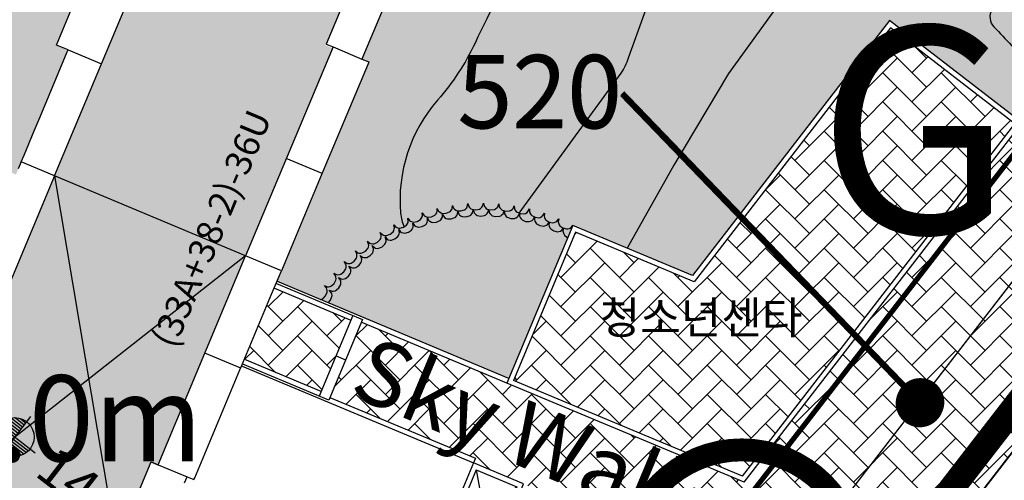
# Model space of a CAD drawing. Units: inches. Extents: x 450 to 2262, y -320 to 1306.
# Drawn here: x 950 to 988, y 911 to 929 of the extents above; entities that cross this region are included whole.
import ezdxf
from ezdxf.enums import TextEntityAlignment as Align

# ---------------------------------------------------------------- set-up
doc = ezdxf.new("R2010")
doc.units = ezdxf.units.IN
doc.header["$LTSCALE"] = 100
doc.header["$MEASUREMENT"] = 0
for name, pattern in [('CEN', [62, 60, -1, 0, -1]), ('DASH_6', [20, 12.5, -2.5, 2.5, -2.5]), ('HIDDEN', [0.375, 0.25, -0.125]), ('PHANTOM', [2.5, 1.25, -0.25, 0.25, -0.25, 0.25, -0.25])]:
    doc.linetypes.add(name, pattern=pattern)
for name, color, linetype in [('00-조경라인', 3, 'Continuous'), ('APT', 2, 'Continuous'), ('CEN', 1, 'CEN'), ('COR', 7, 'Continuous'), ('DECK', 7, 'Continuous'), ('L-CON', 92, 'Continuous'), ('L-HAT', 15, 'Continuous'), ('L-LINE', 4, 'Continuous'), ('la-plan', 6, 'Continuous'), ('MARK', 7, 'Continuous'), ('text', 7, 'Continuous'), ('녹지', 91, 'Continuous'), ('블럭경계선-1', 7, 'Continuous'), ('지점', 7, 'Continuous')]:
    doc.layers.add(name, color=color, linetype=linetype)
doc.layers.add('a_건축한계선', color=7, linetype='Continuous', lineweight=40)
doc.layers.add('블럭경계선', color=3, linetype='DASH_6', lineweight=0)
doc.styles.add('GHD', font='H2HDRM.TTF')
doc.styles.add('GHS', font='H2GTRM.TTF', dxfattribs={"height": 15})
doc.styles.add('GSH', font='txt')
doc.styles.get("Standard").update_dxf_attribs({"font": 'H2GTRM.TTF'})
pattern_1 = [(45, (-1423.427329861951, 0.0414429926718185), (8.881784197001253e-17, 1.131370849898476), [2.4, -0.8]), (135, (-1422.861644436951, 0.6071284176719018), (8.881784197001253e-17, 1.131370849898476), [2.4, -0.8])]

# ---------------------------------------------------------------- blocks, each defined once
blk = doc.blocks.new('A$C5E891D1C')
at = {"layer": 'APT', "color": 0}
for p, q in [((228.3364458555197, -74.59273945952384), (227.2945179479148, -77.08360000078699)), ((215.8319779290234, -76.96611443789698), (217.1235352499614, -77.50637334457724)), ((227.2945179479148, -77.08360000078699), (227.1961136489008, -77.3188479422048)), ((227.1961136489008, -77.3188479422048), (227.4636504017542, -77.43075866521644)), ((227.4636504017542, -77.43075866521644), (227.4327785149408, -77.50456196192295)), ((225.6576421282195, -81.74825031175101), (224.2738306917045, -81.16940147428681)), ((222.508704499696, -89.27618441336165), (221.1248930631809, -88.69733557589757)), ((220.3367550266523, -93.71701321654962), (220.4351593293904, -93.48176527668943)), ((220.4351593293904, -93.48176527668943), (220.7026960822459, -93.59367599969619)), ((220.7026960822459, -93.59367599969619), (220.7335680704903, -93.5198727454183))]:
    blk.add_line(p, q, dxfattribs=at)
for points in [[(215.3098089199941, -81.84231578012964), (218.5031249583183, -74.20828947090672), (219.5917232716718, -74.6636505493907), (221.1218136754924, -71.00577570768746), (227.1552314461153, -73.52955660030295), (225.812302163569, -76.7399990843204), (226.0798390371901, -76.8519098578463), (222.6993618774495, -84.93336852509503)], [(215.3098089197101, -81.8423157808088), (212.1164928813566, -89.47634209001956), (213.2050911947099, -89.93170316850353), (211.6750007908893, -93.58957801020676), (217.708418561512, -96.11335890282305), (219.0513478440585, -92.9029164188056), (219.3188847176796, -93.0148271923315), (222.6993618774495, -84.93336852509503)]]:
    blk.add_lwpolyline(points, close=True, dxfattribs=at)
for points in [[(215.6249789298902, -76.19121034602153), (216.2115762110388, -74.788875107958)], [(215.8011059914938, -77.03991771339145), (215.8319779290234, -76.96611443789698), (215.3799329257474, -76.7770238452606), (215.6249789298902, -76.19121034602153)], [(226.0798390371901, -76.8519098578463), (227.1961136489008, -77.3188479422048)], [(214.7514602046137, -79.54922911749406), (215.8011059914938, -77.03991771339145)], [(227.4327785149408, -77.50456196192295), (225.6885140445145, -81.67444702737384)], [(214.5237795761973, -80.09352823698225), (214.7514602046137, -79.54922911749406)], [(214.1301623824336, -81.03452000361392), (214.5237795761973, -80.09352823698225)], [(215.3098089199941, -81.84231578012964), (214.0182515946881, -81.30205687155285), (214.1301623824336, -81.03452000361392)], [(215.3098089197101, -81.8423157808088), (214.0182515943545, -81.30205687235014), (213.9063408348588, -81.56959375210613)], [(225.6267702119246, -81.82205359612806), (224.4613545701745, -84.60812724605137)], [(225.6885140445145, -81.67444702737384), (225.6267702119246, -81.82205359612806)], [(224.4613545701745, -84.60812724605137), (224.0831732927033, -85.5122173537402), (222.6993618774495, -84.93336852509503)], [(223.7049921002108, -86.41630749682633), (224.0831732927566, -85.5122173536131), (222.6993618774495, -84.93336852509503)], [(222.5395764584607, -89.20238114674964), (223.7049921002108, -86.41630749682633)], [(220.7335680704903, -93.5198727454183), (222.4778325409316, -89.34998767997365)], [(222.4778325409316, -89.34998767997365), (222.5395764584607, -89.20238114674964)], [(219.3188847176796, -93.0148271923315), (220.4351593293904, -93.48176527668943)]]:
    blk.add_lwpolyline(points, dxfattribs=at)
blk = doc.blocks.new('d')
at = {"layer": 'la-plan', "color": 4}
blk.add_lwpolyline([(299.9999999999709, -2.91038304567337e-11), (270.2701074409415, 113.6284313274373), (244.1688119869796, 150), (189.264231938665, 199.9999999999709), (145.5096278588753, 224.9999999999709), (3.623857830825727, 250.0000000000291), (-138.5489386595727, 226.6876068462734), (-182.5974962529726, 202.2092500362487), (-238.0922848799673, 152.8651384774421), (-264.6238933927671, 116.8062646485923), (-300, 0)], dxfattribs=at)
blk = doc.blocks.new('ddd')
at = {"layer": 'COR'}
for p, q in [((6461.605261994875, -21050.88150508452), (1404.938536314527, -22405.81127168291)), ((6461.60508305626, -24260.23771371436), (6461.605261994875, -21050.88150508452)), ((1456.70252330415, -22598.99638926017), (6161.605245967163, -21338.32150326244)), ((6161.605245967163, -21338.32150326244), (6161.605095890583, -24030.03961267939)), ((3543.102298362646, -22039.94721554068), (3853.68627369497, -23199.05812027166)), ((3803.902271460509, -21970.06607336295), (4114.486246793065, -23129.17697809398)), ((4064.702244558604, -21900.18493118533), (4375.286219891161, -23059.2958359163)), ((4325.5022176567, -21830.30378900759), (4636.086192989256, -22989.41469373862)), ((1404.938536314527, -22405.81127168285), (1819.05092563678, -23951.29405370279)), ((1978.302459816099, -22459.2340687628), (2288.886435148539, -23618.34497349383)), ((2239.102432900341, -22389.35292653344), (2549.686408232665, -23548.46383126394)), ((2499.90240599832, -22319.47178435576), (2810.48638133076, -23478.58268908627)), ((2760.702379096416, -22249.59064217808), (3071.286354428739, -23408.70154690859)), ((3021.502352194395, -22179.7095000004), (3332.086327526718, -23338.82040473091)), ((3282.302325278521, -22109.82835777052), (3592.88630061096, -23268.93926250149)), ((-237.1351903614122, -22845.80360100191), (-2265.579425461008, -23389.32359611325)), ((-9.374422975583002, -23695.81835620012), (-237.1351903614122, -22845.80360100191)), ((1717.50248673209, -22529.11521099269), (2028.08646206453, -23688.22611572372)), ((-2020.630451156758, -23530.74495230359), (-378.5565465493128, -23090.75257531577)), ((-1347.700933408691, -26042.15210052673), (-378.5565465493128, -23090.75257531577)), ((-378.5565465493128, -23090.75257531577), (-202.5595882234629, -23747.58216525795)), ((1767.286938648438, -23758.10893613077), (4762.541424617404, -22955.53084045195)), ((1819.050925636897, -23951.29405370279), (4814.305449118954, -23148.71594797174)), ((4762.541424617404, -22955.53084045195), (4814.305449118954, -23148.71594797174)), ((-2265.579425461008, -23389.32359611325), (-1463.240385747049, -26383.69365722162)), ((-2020.630451156758, -23530.74495230359), (-1347.700933408691, -26042.15210052673)), ((-2020.630451156758, -23530.74495230359), (294.3729711985216, -25602.15972353844)), ((3383.849871407845, -23532.00525204639), (3694.433846740285, -24691.11615677737)), ((3644.649844492087, -23462.12410981703), (3955.233819824411, -24621.23501454759)), ((3905.449817576096, -23392.24296758714), (4216.033792908536, -24551.35387231817)), ((4166.249790674075, -23322.36182540946), (4476.833766006632, -24481.47273014043)), ((4427.049763772171, -23252.48068323178), (4737.633739104727, -24411.59158796276)), ((-202.5595882234629, -23747.58216525795), (-9.374422975583002, -23695.81835620012)), ((-202.5595882234629, -23747.58216525795), (118.3760316965636, -24945.33020384453)), ((-9.374422975350171, -23695.8183562014), (311.5611969447928, -24893.56639478798)), ((-1463.240385747049, -26383.69365722162), (6461.60508305626, -24260.23771371436)), ((6161.605095890583, -24030.03961267939), (1936.44687580585, -25162.16734654829)), ((118.3760316965636, -24945.33020384453), (311.5611969447928, -24893.56639478798)), ((294.3729711985216, -25602.15972353844), (118.3760316965636, -24945.33020384453)), ((311.5611969447928, -24893.56639478798), (565.2038498512702, -25840.1736624015)), ((1936.44687580585, -25162.16734654829), (487.5581364459358, -25550.39591447974)), ((1936.44687580585, -25162.16734654829), (2014.092589411302, -25451.94509471382)), ((-1347.700933408691, -26042.15210052673), (294.3729711985216, -25602.15972353844))]:
    blk.add_line(p, q, dxfattribs=at)
at = {"layer": 'DECK'}
for p, q in [((0, 0), (-0.0006953122792765498, -12470.91284804832)), ((6474.270763505949, -1.335185165342409), (0, 0)), ((199.9999888467137, -200.0412501366227), (199.999296131311, -12624.37824790651)), ((6274.270752357319, -201.2939435302396), (199.9999888467137, -200.0412501366227)), ((6274.269792007981, -17425.84745506407), (6274.270752357319, -201.2939435302396)), ((6474.269783451571, -17579.31285495264, 4.922762934459889e-08), (6474.270763505949, -1.335185165342409)), ((-0.0006953122792765498, -12470.91284804832), (-4843.417115537915, -13768.70236744499)), ((199.999296131311, -12624.37824790651), (-4598.468141269404, -13910.12372364546)), ((-4843.417115537915, -13768.70236744499), (-3132.62322746811, -20153.47207900061, -1.519892001005376e-08)), ((-4598.468141269404, -13910.12372364546), (-2991.201871230965, -19908.5231047222)), ((6274.269792007981, -17425.84745506407, -1.446230393328608e-07), (-2991.201871230965, -19908.5231047222, -4.922762941616132e-08)), ((6474.269783451571, -17579.31285495264, 4.922762934457179e-08), (-3132.623227467993, -20153.47207900061, 4.922762934460539e-08)), ((-155.3746698275208, -30878.34461927309), (-1366.647800937528, -26357.81175212708)), ((89.57430445076898, -31019.76597551018), (-1173.462635679753, -26306.04794310662)), ((-3053.152150867507, -31654.80175516626), (-155.3746698275208, -30878.34461927309)), ((-2808.203176588984, -31796.22311140335), (89.57430445076898, -31019.76597551018)), ((-428.0799856598023, -41451.70444921317), (-3053.152150867507, -31654.80175516626)), ((-183.1310113810468, -41593.12580545031), (-2808.203176588984, -31796.22311140335)), ((-5586.1239338452, -42833.79815965367, 4.9227629344626e-08), (-428.0800213366747, -41451.70445877279, 4.9227629344626e-08)), ((-5534.360124824685, -43026.9833249115, 4.9227629344626e-08), (-183.131047058152, -41593.12581501005, 4.9227629344626e-08))]:
    blk.add_line(p, q, dxfattribs=at)
blk = doc.blocks.new('MK-EL1')
for p, q in [((0, 200), (0, -200)), ((-126.8857754049641, 80), (0, 80)), ((-111.8033988755233, 100), (0, 100)), ((-90, 120), (0, 120)), ((-53.85164807134424, 140), (0, 140)), ((-200, 0), (200, 0)), ((-148.6606874731842, 20), (0, 20)), ((-144.5683229480092, 40), (0, 40)), ((-137.4772708482415, 60), (0, 60)), ((0, -20), (148.6606874731842, -20)), ((0, -40), (144.5683229480092, -40)), ((0, -60), (137.4772708486744, -60)), ((0, -80), (126.8857754044948, -80)), ((0, -100), (111.8033988749885, -100)), ((0, -120), (90, -120)), ((0, -140), (53.85164807134424, -140))]:
    blk.add_line(p, q)
blk.add_circle((0, 0), 150)
blk = doc.blocks.new('A$C0DB95F0C')
at = {"layer": 'MARK', "color": 252, "xscale": 0.005000000000407795, "yscale": 0.005000000000222826, "zscale": 0.005, "rotation": 322.3004237727531}
blk.add_blockref('MK-EL1', (226.4685867805078, -13.02461427622939), dxfattribs=at)
at = {"layer": 'MARK', "color": 252, "style": 'GHS'}
blk.add_text('14.10', height=1.5, rotation=322.3004237632004, dxfattribs=at).set_placement((227.1891010647423, -14.48128590130909))

msp = doc.modelspace()

# ---------------------------------------------------------------- hatches: boundary and pattern name
at = {"ltscale": 100}
h = msp.add_hatch(dxfattribs=at)
h.set_pattern_fill('AR-HBONE', color=40, scale=0.2, style=0)
h.set_pattern_definition([(45, (-648.6396447137604, -1.376045588585839e-06), (8.881784197001253e-17, 1.131370849898476), [2.4, -0.8]), (135, (-648.0739592887604, 0.5656840489544115), (8.881784197001253e-17, 1.131370849898476), [2.4, -0.8])])
edge = h.paths.add_edge_path()
edge.add_line((1125.722227910633, 767.9394827200288), (1128.490991753283, 765.7984678337331))
edge.add_line((1128.490991753283, 765.7984678337331), (1125.81958101566, 762.3437947593349))
edge.add_arc((1102.087316305562, 780.6953508714297), 30, 310.97619914394267, 322.2861316182134, ccw=False)
edge.add_line((1121.759680212042, 758.0458895459955), (1114.696152972175, 751.9108086128639))
edge.add_arc((1134.368516878396, 729.2613472871891), 30, 130.9761991444537, 142.2861316182134)
edge.add_line((1110.636252168746, 747.6129033996732), (1091.043265530989, 722.2752185460287))
edge.add_arc((1081.550359646827, 729.6158409907263), 12, 232.2974690887092, 322.2861316182134, ccw=False)
edge.add_line((1074.211615765804, 720.1214827584221), (980.0394767715982, 792.912627973372))
edge.add_arc((1013.67538622684, 836.4284365387119), 55.00000000004621, 142.2861316182134, 232.2974690887092, ccw=False)
edge.add_line((970.1662342589834, 870.0729560779652), (1079.658649624076, 1011.668740613768))
edge.add_arc((1089.15155550761, 1004.32811816871), 12, 52.29746908870908, 142.2861316182134, ccw=False)
edge.add_line((1096.490299388998, 1013.82247640132), (1124.84783972636, 991.9032775953111))
edge.add_line((1124.847839726331, 991.9032775953336), (1122.707372760884, 989.1340897773554))
edge.add_line((1122.707372760884, 989.1340897773554), (1091.310036736635, 1013.4029241728))
edge.add_line((1091.310036736635, 1013.4029241728), (1083.374735802609, 1012.387542921073))
edge.add_line((1083.374735802732, 1012.387542921089), (972.143922984742, 868.5436597352626))
edge.add_arc((1013.67538622684, 836.4284365387119), 52.5, 142.2861316182134, 232.2974690887092)
edge.add_line((981.5683817468466, 794.8906192718088), (1077.988963334409, 720.3615214832652))
edge.add_line((1077.988963334409, 720.3615214832652), (1085.924264268398, 721.3769027349464))
edge.add_line((1085.924264268398, 721.3769027349464), (1107.867487952564, 749.7539182793583))
edge.add_arc((1134.368516878396, 729.2613472871891), 33.5, 130.9761991447602, 142.2861316182134, ccw=False)
edge.add_line((1112.40104384955, 754.5532457672806), (1119.464571089961, 760.6883267010215))
edge.add_arc((1102.087316305682, 780.6953508716316), 26.5, 310.9761991444537, 322.2861316182134)
edge.add_line((1123.050816799551, 764.4848096392576), (1125.722227910633, 767.9394827200288))
h = msp.add_hatch(dxfattribs=at)
h.set_pattern_fill('DOTS', color=2, scale=20, style=0)
h.set_pattern_definition([(0, (0, 0), (0.625, 1.25), [0, -1.25])])
edge = h.paths.add_edge_path()
edge.add_line((1122.70736124507, 989.1340911534166), (1091.31002522082, 1013.402925548861))
edge.add_line((1091.31002522082, 1013.402925548861), (1083.374724286864, 1012.38754429708))
edge.add_line((1083.374724286864, 1012.38754429708), (972.1439114686392, 868.5436611111877))
edge.add_arc((1013.675374710644, 836.428437914881), 52.49999999971996, 142.2861316181474, 232.2974690889472)
edge.add_line((981.5683702309093, 794.8906206478543), (1077.988951818471, 720.3615228593108))
edge.add_line((1077.988951818471, 720.3615228593108), (1085.924252752461, 721.376904110992))
edge.add_line((1085.924252752461, 721.376904110992), (1108.601209575829, 750.6692086180346))
edge.add_line((1108.601209575829, 750.6692086180346), (1110.015737418637, 752.2655372704073))
edge.add_line((1110.015737418637, 752.2655372704071), (1111.543830075601, 753.7824456625435))
edge.add_line((1111.543830075601, 753.7824456625435), (1113.722790222532, 755.7012701277836))
edge.add_line((1113.722790222532, 755.7012701277836), (1116.385005504676, 758.013557695042))
edge.add_line((1116.385005504676, 758.0135576950422), (1118.731833877247, 760.0519135353011))
edge.add_line((1118.731833877247, 760.0519135353011), (1120.404750290304, 761.5453864426418))
edge.add_line((1120.404750290304, 761.5453864426418), (1122.075509342693, 763.2964534678845))
edge.add_line((1122.075509342693, 763.2964534678845), (1123.050805283458, 764.4848110151934))
edge.add_line((1123.050805283458, 764.4848110151934), (1125.722216394696, 767.9394840960745))
edge.add_line((1125.722216394696, 767.9394840960745), (1122.70736124507, 989.1340911534166))
h = msp.add_hatch(dxfattribs=at)
h.set_pattern_fill('AR-HBONE', color=40, scale=0.2, style=0)
h.set_pattern_definition(pattern_1)
edge = h.paths.add_edge_path(flags=16)
edge.add_line((934.8812235997542, 928.7180230021025), (920.1206160999953, 934.8925242973229))
edge.add_arc((920.8924287620006, 936.7376002349931), 2.000000000250321, 157.300406592699, 247.2999820741474, ccw=False)
edge.add_line((919.0473471058307, 937.5093992263548), (930.4924412288245, 964.8703227937647))
edge.add_arc((932.337522884667, 964.0985238022688), 2.000000000000115, 67.30014356769061, 157.3004065855338, ccw=False)
edge.add_line((933.1093303460524, 965.943601915127), (947.8699552488405, 959.769142224077))
edge.add_arc((947.0981477873564, 957.9240641109827), 2.000000000255473, -22.699593407147518, 67.3001435676918, ccw=False)
edge.add_line((948.9432294435331, 957.152265119624), (937.4981179175023, 929.7912999480848))
edge.add_arc((935.653036261628, 930.563098939594), 2.000000000034659, 247.299982075645, 337.30040658553116, ccw=False)
edge = h.paths.add_edge_path()
edge.add_arc((992.2743010311286, 925.5366203921823), 0.9000000000038694, 322.3059781328357, 412.3004237722981)
edge.add_line((992.8246701004249, 926.2487256425273), (957.0842831271519, 953.8716133810902))
edge.add_arc((955.249719570222, 951.4979292075775), 3.000000000000019, 52.30042395050886, 157.3004065850395)
edge.add_line((952.4820970864683, 952.6556276948452), (951.2020018364304, 949.5954004989036))
edge.add_arc((952.1245426643599, 949.2095010031526), 1.000000000008742, 157.3004065855525, 247.3002944451297)
edge.add_line((951.7386413629946, 948.286960930515), (955.6230666264163, 946.6620852933905))
edge.add_line((955.6230666264163, 946.6620852933905), (954.3148612732901, 943.5346744228267))
edge.add_line((954.3148612732901, 943.5346744228267), (950.4304423508883, 945.1595381928945))
edge.add_arc((950.0445411194245, 944.2369980555061), 1.000000032769025, 67.30029957163165, 157.3004047080044)
edge.add_line((949.1220002739182, 944.6228975941303), (942.0947755306164, 927.8234412483586))
edge.add_arc((943.9398571864584, 927.0516422568625), 1.99999999999984, 157.3004065855228, 247.3000291186889)
edge.add_line((943.168046039509, 925.2065656857023), (946.1299457821518, 923.9675779530253))
edge.add_line((946.1299457821518, 923.9675779530253), (944.191103381126, 919.3325297670604))
edge.add_line((944.191103381126, 919.3325297670604), (907.7600719449132, 934.5719535918417))
edge.add_line((907.7600719449132, 934.5719535918417), (909.3611422968532, 938.3995149866024))
edge.add_line((909.3611422968532, 938.3995149866024), (907.6544415513257, 939.1134285418597))
edge.add_line((907.6544415513257, 939.1134285418597), (908.0115591994362, 939.9671634958802))
edge.add_line((908.0115591994362, 939.9671634958802), (911.8177725400764, 938.365665241953))
edge.add_arc((912.5918147302817, 940.2052986623157), 1.99584378986246, 247.180641088917, 337.419853143733)
edge.add_line((914.4346637635393, 939.4389437353052), (917.8260305214361, 947.546431119909))
edge.add_arc((916.9034896536504, 947.9323305093735), 0.9999999957619558, 337.3004130848524, 414.4938975537613)
edge.add_line((917.4842793132419, 948.7463841702801), (916.2286294373865, 949.2716229647049))
edge.add_line((916.2286294373865, 949.2716229647049), (917.5464284577369, 952.4219857214931))
edge.add_line((917.5464284577369, 952.4219857214931), (918.5975883913164, 951.9822847607967))
edge.add_arc((918.9834878870646, 952.9048255887184), 1.000000000000539, 247.3004065855319, 337.3004065854918)
edge.add_line((919.9060287149858, 952.5189260929697), (927.0798996658976, 969.6689583567791))
edge.add_arc((925.6960884286631, 970.247807602287), 1.499999996440676, 337.3004064505695, 427.3001437059495)
edge.add_line((926.2749440199894, 971.6316161850442), (925.6850424516186, 971.8783756196602))
edge.add_line((925.6850424516186, 971.8783756196602), (926.9932407733385, 975.0057894316337))
edge.add_line((926.9932407733385, 975.0057894316337), (951.9366323600392, 964.5719594764629))
edge.add_line((951.9366323600392, 964.5719594764629), (952.6513112428569, 964.256470494858))
edge.add_line((952.6513112428569, 964.256470494858), (953.7814759956217, 963.6867980155179))
edge.add_line((953.7814759956217, 963.6867980155179), (954.4700252202555, 963.2940630295321))
edge.add_line((954.4700252202555, 963.2940630295321), (957.8024052203785, 960.8997427334766))
edge.add_line((957.8024052203785, 960.8997427334766), (959.7331798996819, 959.4074931307805))
edge.add_line((959.7331798996819, 959.4074931307805), (998.3495954690032, 929.5617918491008))
edge.add_line((998.3495954690032, 929.5617918491008), (993.7872697917345, 926.0094361527299))
edge.add_line((993.7872697917345, 926.0094361527299), (992.9864596319393, 924.9863203582933))
msp.add_hatch(color=255).paths.add_polyline_path([(961.741821364037, 927.5756083400828), (961.4650599728633, 927.6913802383293), (964.1509680120492, 934.1122445122786), (964.4277294031493, 933.9964726140569), (967.8082688292264, 942.0779052359152), (960.4187396897108, 945.1690149172458), (957.2253648296722, 937.5350132120785), (958.3139596353525, 937.0796437474406), (955.2537224577849, 929.7639176405204), (954.1651276528058, 930.2192871068344), (947.7783779323785, 914.9512836956594), (948.8669727375808, 914.4959142292321), (947.3368541491467, 910.8380511766063), (953.2826113628361, 908.3508848982808), (953.3610270953453, 908.3180828587074), (954.703981114992, 911.5285149957424), (954.9807425060811, 911.4127430975299)])
h = msp.add_hatch(dxfattribs=at)
h.set_pattern_fill('AR-HBONE', color=40, scale=0.2, style=0)
h.set_pattern_definition(pattern_1)
edge = h.paths.add_edge_path()
edge.add_line((983.8417195596813, 908.1927291379851), (1003.324005497485, 933.3873123901742))
edge.add_line((1003.324005497485, 933.3873123901742), (1003.324214823376, 933.3871540955018))
edge.add_line((1003.324214823376, 933.3871540955018), (1003.358787634619, 933.4318637173992))
edge.add_line((1003.358787634619, 933.4318637173992), (1003.347887945001, 933.4425540654192))
edge.add_line((1003.347887945001, 933.4425540654192), (993.7872697917345, 926.0094361527299))
edge.add_line((993.7872697917345, 926.0094361527299), (992.9864600565128, 924.986320900729))
edge.add_arc((992.2821171360746, 925.5376221021512), 0.8944450593864972, 52.65733791396889, 321.94910811632434, ccw=False)
edge.add_line((992.8246701004249, 926.2487256425273), (990.7510273479833, 927.8513942152216))
edge.add_line((990.7510273479833, 927.8513942152216), (988.3400353738197, 924.7332166885346))
edge.add_line((988.3400353738197, 924.7332166885346), (988.3893727628509, 924.6950849994237))
edge.add_line((988.3893727628509, 924.6950849994237), (977.6400583378298, 910.7868863280283))
edge.add_line((977.6400583378298, 910.7868863280283), (983.8417195596813, 908.1927291379851))
h = msp.add_hatch(dxfattribs=at)
h.set_pattern_fill('AR-HBONE', color=40, scale=0.2, style=0)
h.set_pattern_definition(pattern_1)
h.paths.add_polyline_path([(968.7263501802912, 914.732286303811), (971.1227843315668, 920.4612655635825), (975.7057269936762, 918.5442189480925), (983.3034728659649, 928.3747025327563), (988.108840263615, 924.6591660921639), (977.5756600731742, 911.0306166912022)])
h = msp.add_hatch(dxfattribs=at)
h.set_pattern_fill('AR-HBONE', color=40, scale=0.2, style=0)
h.set_pattern_definition([(45, (0, 0), (8.881784197001253e-17, 1.131370849898476), [2.4, -0.8]), (135, (0.5656854250000001, 0.5656854250000001), (8.881784197001253e-17, 1.131370849898476), [2.4, -0.8])])
edge = h.paths.add_edge_path()
edge.add_line((1000.394642377386, 927.9629933507772), (970.1868386593688, 888.8637009816796))
edge.add_arc((964.9034167244613, 892.9456309374067), 6.676578428036664, 294.81437867165937, 322.3106097597648, ccw=False)
edge.add_line((967.7054423624918, 886.885486398739), (967.3712798057256, 886.8930794507793))
edge.add_line((967.3712798057256, 886.8930794507793), (997.2382735426388, 925.5150745969494))
edge.add_line((997.2382735426388, 925.5150745969494), (1000.394642377386, 927.9629933507778))
h = msp.add_hatch(dxfattribs=at)
h.set_pattern_fill('AR-HBONE', color=40, scale=0.2, style=0)
h.set_pattern_definition(pattern_1)
h.paths.add_polyline_path([(958.3110554948229, 915.5393990095865), (961.2816373824747, 914.2968035381849), (962.4372741313776, 917.0594995836834), (959.4666922140958, 918.3020949382127)])
h = msp.add_hatch(dxfattribs=at)
h.set_pattern_fill('AR-HBONE', color=40, scale=0.2, style=0)
h.set_pattern_definition(pattern_1)
h.paths.add_polyline_path([(998.1599321694447, 902.2034154909722), (962.8371624456439, 916.9789431718742), (961.6215799343107, 914.0729391872949), (967.2490835809307, 911.7189634744541), (967.1719037371266, 911.5344552857188), (975.6913856115215, 907.9707439967111), (996.038562975213, 899.4597647416953)])
h = msp.add_hatch(dxfattribs=at)
h.set_pattern_fill('AR-HBONE', color=40, scale=0.2, style=0)
h.set_pattern_definition(pattern_1)
edge = h.paths.add_edge_path()
edge.add_line((981.7114340328534, 905.452630240079), (975.5071000276174, 908.0478284371508))
edge.add_line((975.5071000276174, 908.0478284371508), (961.9941336136447, 890.5638276936738))
edge.add_arc((961.2029055919746, 891.1753489261131), 1.000000000000022, 247.3004237718854, 322.30042056183885, ccw=False)
edge.add_line((960.8170063729507, 890.2528079824383), (957.0807911421751, 891.8156681989427))
edge.add_arc((957.4666903610404, 892.7382091426839), 0.9999999999998347, 157.3004237821836, 247.3004237817422, ccw=False)
edge.add_line((956.5441494172964, 893.124108361542), (957.6875805825638, 895.8576254521395))
edge.add_line((957.6875805825638, 895.8576254521395), (952.5767037553381, 897.9955071258665))
edge.add_line((952.5767037553381, 897.9955071258665), (952.6374828815686, 898.1408073226285))
edge.add_line((952.6374828815686, 898.1408073226285), (951.2536715038235, 898.719656135509))
edge.add_line((951.2536715038235, 898.719656135509), (950.7905924408764, 897.6126070030891))
edge.add_line((950.7905924408764, 897.6126070030891), (950.9036036744482, 897.5653343621444))
edge.add_line((950.9036036744482, 897.5653343621444), (950.1624724045795, 895.7935662223663))
edge.add_arc((949.2399314608336, 896.1794654412279), 1.000000000002731, 247.300423772067, 337.30042378203757, ccw=False)
edge.add_line((948.8540322418115, 895.2569244975492), (938.6112189812633, 899.5414970822463))
edge.add_arc((940.540715075418, 904.1542018010251), 5.000000000000244, 157.2961673225843, 247.3004237838768, ccw=False)
edge.add_line((935.9281537102123, 906.084040564294), (939.1736840400048, 913.8418663899948))
edge.add_line((939.1736840400048, 913.8418663899948), (936.7106148434176, 914.8723841516231))
edge.add_line((936.7106148434176, 914.8723841516231), (933.4649472618124, 907.114823689996))
edge.add_arc((940.8450454451416, 904.0270816683667), 7.99999999923216, 157.2961673171835, 246.2435238643176)
edge.add_line((937.6222442867146, 896.7049540622022), (960.0972117830269, 887.3020101360811))
edge.add_line((960.0972117830269, 887.3020101360811), (961.1371770310146, 886.8669922872158))
edge.add_arc((964.2243707818783, 894.2473198371715), 8.000000000000442, 247.3004237821994, 322.3106097597632)
edge.add_line((970.5550648544244, 889.3562757196202), (982.6784683406867, 905.0481314348764))
edge.add_line((982.6784683406867, 905.0481314348764), (981.7114340328534, 905.452630240079))
at = {"layer": '녹지'}
h = msp.add_hatch(color=61, dxfattribs=at)
edge = h.paths.add_edge_path()
edge.add_line((957.0842831345402, 953.8716133753801), (990.7510273479833, 927.8513942152217))
edge.add_line((990.7510273479833, 927.8513942152217), (988.3400353738197, 924.7332166885346))
edge.add_line((988.3400353738197, 924.7332166885346), (983.2667483150411, 928.65423903477))
edge.add_line((983.2667483150411, 928.65423903477), (975.6413287329773, 918.7879493104634))
edge.add_line((975.6413287329773, 918.7879493104634), (971.0154559882129, 920.7229535954519))
edge.add_line((971.0154559882129, 920.7229535954519), (968.5418419914712, 914.8094661473485))
edge.add_line((968.5418419914712, 914.8094661473485), (959.5747438657353, 918.5604061264228))
edge.add_line((959.5747438657353, 918.5604061264228), (963.126946283522, 927.052395962524))
edge.add_line((963.126946283522, 927.052395962524), (962.8594095297816, 927.1643066834157))
edge.add_line((962.8594095297816, 927.1643066834157), (965.545268095704, 933.585191653594))
edge.add_line((965.545268095704, 933.585191653594), (965.8128047717131, 933.4732807467168))
edge.add_line((965.8128047717131, 933.4732807467168), (969.1932820591272, 941.5547395766466))
edge.add_line((969.1932820591272, 941.5547395766466), (959.1283603607252, 945.7649000579095))
edge.add_line((959.1283603607252, 945.7649000579095), (958.925763282299, 945.2805660568665))
edge.add_line((958.925763282299, 945.2805660568665), (951.7386413578232, 948.2869609326782))
edge.add_arc((952.1245426643226, 949.2095010031591), 1.000000000000376, 157.3004065865601, 247.3002941260665, ccw=False)
edge.add_line((951.2020018363941, 949.5954004988906), (952.4820970864683, 952.6556276948452))
edge.add_arc((955.249719570222, 951.4979292075774), 3.000000000000201, 52.3004237721625, 157.3004065850375, ccw=False)
h = msp.add_hatch(color=61, dxfattribs=at)
edge = h.paths.add_edge_path()
edge.add_line((951.4952738107912, 927.5170401898433), (949.4789503983988, 922.6967637560274))
edge.add_line((949.4789503983988, 922.6967637560274), (946.1762537413714, 924.0782829930304))
edge.add_line((946.1762537413714, 924.0782829930304), (946.1299450195423, 923.9675782720311))
edge.add_line((946.1299450195423, 923.9675782720311), (943.1680460398687, 925.2065656855518))
edge.add_arc((943.9398571869682, 927.0516422570715), 2.000000000389484, 157.3004065966839, 247.3000291186982, ccw=False)
edge.add_line((942.0947755306164, 927.8234412483586), (949.1220002739182, 944.6228975941303))
edge.add_arc((950.0445411018394, 944.2369980983824), 1.000000000000058, 67.30029769410851, 157.3004065855338, ccw=False)
edge.add_line((950.4304423508883, 945.1595381928945), (957.6175683603323, 942.1531604158437))
edge.add_line((957.6175683603323, 942.1531604158437), (957.3455073654121, 941.5027642255609))
edge.add_line((957.3455073654121, 941.5027642255609), (957.314634035159, 941.4289576205855))
edge.add_line((957.314634035159, 941.4289576205855), (956.8625890318834, 941.6180482132221))
edge.add_line((956.8625890318834, 941.6180482132221), (955.482999264474, 938.319964364253))
edge.add_line((955.482999264474, 938.319964364253), (955.5660279493903, 938.2852334345382))
edge.add_line((955.5660279493903, 938.2852334345382), (955.5409445001472, 938.2252682731993))
edge.add_line((955.5409445001472, 938.2252682731993), (952.9578298582909, 939.3057860865516))
edge.add_line((952.9578298582909, 939.3057860865516), (949.9478159454451, 932.1099667273666))
edge.add_line((949.9478159454451, 932.1099667273666), (952.5309305909904, 931.0294489124675))
edge.add_line((952.5309305909904, 931.0294489124675), (952.5058471417491, 930.9694837511316))
edge.add_line((952.5058471417491, 930.9694837511316), (952.4228184568323, 931.0042146808465))
edge.add_line((952.4228184568323, 931.0042146808465), (951.0432287484695, 927.7061308071785))
edge.add_line((951.0432287484695, 927.7061308071785), (951.4952738107912, 927.5170401898433))

# ---------------------------------------------------------------- linework, layer by layer
at = {"color": 0, "ltscale": 100}
msp.add_lwpolyline([(970.1868386593688, 888.8637009816796), (1000.394642377386, 927.9629933507772)], dxfattribs=at)
at = {"color": 0, "ltscale": 100, "elevation": 3.935569370904021e-10}
msp.add_lwpolyline([(937.2212870081197, 896.8710179521021), (961.1371770310146, 886.8669922872158, 0.3395038256510106), (970.5550648544244, 889.35627571962), (1000.347470759574, 927.9179003825056)], format="xyb", dxfattribs=at)
at = {"color": 5, "const_width": 0.2}
for points in [[(984.4331111378451, 913.8458499459272), (972.918321190703, 925.8032436842277)], [(984.451837840263, 913.8882155109528), (972.9370478931208, 925.8456092492534)]]:
    msp.add_lwpolyline(points, dxfattribs=at)
at = {"color": 5, "const_width": 0.9306361418919931}
for points in [[(983.9677930668986, 913.8458499459272, 1), (984.8984292087916, 913.8458499459272, 1)], [(983.9865197693165, 913.8882155109528, 1), (984.9171559112095, 913.8882155109528, 1)]]:
    msp.add_lwpolyline(points, format="xyb", close=True, dxfattribs=at)
at = {"color": 50, "ltscale": 100}
for points in [[(966.4451336921064, 928.3253404025324), (972.8985985503033, 928.3253466269101), (966.4451301949734, 931.9511850387828), (972.89859505317, 931.9511912631601)], [(966.4638603945244, 928.3677059675581), (972.9173252527211, 928.3677121919358), (966.4638568973913, 931.9935506038084), (972.917321755588, 931.9935568281858)], [(966.424418582255, 923.9385489248851), (972.8088328855811, 923.9385550826631), (966.4244150285123, 927.6230865327749), (972.8088293318383, 927.6230926905531)], [(966.4431452846728, 923.9809144899108), (972.827559587999, 923.9809206476888), (966.44314173093, 927.6654520978005), (972.8275560342562, 927.6654582555788)]]:
    msp.add_solid(points, dxfattribs=at)
at = {"layer": 'a_건축한계선', "color": 6}
for points in [[(798.6216308700681, 1091.612439195617), (716.9445966290458, 992.2500012344062), (860.0418858076722, 748.0442723300049), (919.0096089565117, 824.3260324476239), (960.0980225034772, 877.4772588887505), (1003.326353369796, 933.3985492039069), (903.3940479350871, 1010.635566433372), (798.6216308700681, 1091.612439195617)], [(798.6216309593918, 1091.612439304281), (716.9445967183691, 992.2500013430706), (860.0418858969955, 748.0442724386689), (919.009609045835, 824.3260325562879), (960.0980225928005, 877.4772589974142), (1003.326353459119, 933.3985493125708), (903.3940480244104, 1010.635566542036), (798.6216309593918, 1091.612439304281)], [(798.6419464522527, 1091.65486685271), (716.9656778314869, 992.2917995480368), (860.064848685346, 748.0871732590585), (919.0319840582519, 824.3693877386704), (960.1199880576181, 877.5209307769533), (1003.347888032088, 933.4425541778984), (903.4149874656167, 1010.678801396236), (798.6419464522527, 1091.65486685271)]]:
    msp.add_lwpolyline(points, dxfattribs=at)
at = {"layer": 'a_건축한계선', "linetype": 'HIDDEN', "ltscale": 0.1, "const_width": 0.2}
msp.add_lwpolyline([(799.5797356561174, 1083.346945406242), (724.2581287129809, 991.714626416043), (860.750535472397, 758.7847150470536), (914.2849300409024, 828.0389215247155), (955.372984857297, 881.1905303009694), (994.9310098340142, 932.3646325959609), (899.7458452258142, 1005.931444562029)], close=True, dxfattribs=at)
at = {"layer": 'CEN'}
for p, q in [((950.9731048001998, 922.6408388468992), (953.3717144444707, 908.3697957252316)), ((958.362657760208, 919.5497861036894), (947.3382966731932, 910.8935766185439))]:
    msp.add_line(p, q, dxfattribs=at)
at = {"layer": 'L-CON', "ltscale": 200, "flags": 128}
for points, elevation in [([(965.0949040043723, 947.6803966268733, -0.07645084325401018), (964.6708329233728, 947.7631058891052), (964.2796793123788, 947.9398325734414, 0.7695930516047185), (963.9491648292773, 947.5338678632061, 0.04919696682345341), (964.3301113357542, 947.1054856027163, -0.007920219187629016), (967.333279394651, 944.2427179876249, -0.07283730651634873), (968.970423799787, 942.0805131739636, -0.05153695500932058), (970.4458987581969, 938.587472773622, -0.1508342178049044), (970.4378689136364, 935.6399708421601, 0.01571447442129658), (970.0880934488731, 934.3796184274345, -0.08348594070967642), (969.1258475009012, 931.527497648912, 0.01245295294699366), (967.2361393567575, 927.7801821062897, -0.069515609084993), (965.7863852405329, 925.5720690966915, 0.2045367847090214), (964.3552186553692, 921.1988426404157, 0.08250067807208405), (964.4911868900261, 920.6704610403073)], 3.956862012717554e-10), ([(968.9422070984891, 921.2041573711546), (972.8916976540253, 926.6178426926999, 0.04956539335092069), (973.1749445146692, 927.2146891179384), (974.4592742966619, 930.799199965732), (975.4804147397757, 933.6121997081789, 0.103927179040837), (975.5166929473879, 934.2130301156222), (975.1767406557032, 936.5120598764473, 0.08433354182754423), (974.9234608274277, 937.1672634348881), (973.8397302488769, 938.986975552833, 0.05907557817006621), (973.618255747864, 939.2580701699958, 0.04424177110908529), (971.9842224299549, 940.5777128142865, -0.1165667181529639), (971.7936507209955, 940.7831905179672, -0.01985168725398626), (971.4046565229168, 941.5377411655902, -0.5777344933365376), (971.6820050411296, 941.933320669408, -0.1628287960189935), (972.3560127676782, 941.6393505267268, 0.0835595207033181), (973.2450927251583, 941.0727696428614, 0.115355207305807), (973.7591175425808, 940.9840337803411, 0.115355207305807)], 3.948197567406617e-10), ([(988.9003247278641, 929.2817578842026, -0.1475986173210274), (987.86746644937, 929.3060396606492, 0.7815554131823389), (987.3016012897696, 928.4046673334922, -0.009490856123073722), (988.651186405072, 926.9478499504742, -0.2191475341485159), (988.8564253693374, 926.2766531664665, -0.1283345842970283), (988.3406784348939, 924.7327194714522)], 3.935569370904021e-10)]:
    msp.add_lwpolyline(points, format="xyb", dxfattribs=dict(at, elevation=elevation))
msp.add_lwpolyline([(980.9891654038328, 935.3961031893845, -0.09097828803444852), (980.5619690481252, 935.3534699654108, -0.1098702989761743), (980.1937646473897, 935.4677125140495), (979.1620363841461, 935.9913611844162, 0.1579563156503324), (978.9058368441923, 936.0317453942092, 0.2025564631258829), (978.758147157639, 935.9398315615341, 0.03436596004196247), (978.6519547612237, 935.7649438289941, 0.08437628426407763), (978.6092043071093, 935.6308580493071, 0.03529489871365627), (978.5855721701308, 935.2924797268995, 0.1382170571334987), (978.7002575862538, 934.8868277743107, 0.0448566496885071), (979.0210910175796, 934.4558024728353, 0.05493822740095985), (979.1785421199282, 934.3144702272014, -0.02912759189233432), (980.0975948455356, 933.5713062343326, -0.2176762484518951), (980.4549451973916, 932.7352396894125, -0.09245743117379687), (980.2654540938446, 931.8424338552236), (979.7164534647171, 930.4328561699311, -0.06452266113204617), (979.4704187783612, 929.9827818823011), (977.0358279365249, 926.6045017632084), (974.9260668302126, 923.0571910556702), (973.1151289852013, 919.8446596017059)], format="xyb", dxfattribs=at)
at = {"layer": 'L-LINE', "color": 0}
for p, q in [((968.5418419939728, 914.8094661463022), (959.5931948635351, 918.5526885610755)), ((968.4646621501687, 914.6249579575666), (962.8371624456439, 916.9789431718743)), ((958.2232503017802, 915.2776626067989), (967.1719037371266, 911.5344552857188)), ((961.6215799343103, 914.072939187295), (967.2490835809307, 911.7189634744541)), ((967.2490835809307, 911.7189634744541), (967.1719037371266, 911.5344552857188))]:
    msp.add_line(p, q, dxfattribs=at)
at = {"layer": 'L-LINE', "color": 0, "flags": 128}
msp.add_lwpolyline([(1003.347887945001, 933.4425540654192), (993.8818877111374, 926.0929849428344, 0.0632389704574236), (993.703930631419, 925.9146335401184), (980.2649485656847, 908.5263567961094)], format="xyb", dxfattribs=at)
msp.add_lwpolyline([(993.735427544911, 925.9553864139986), (980.2649484763623, 908.5263566874447)], dxfattribs=at)
at = {"layer": 'la-plan', "color": 4}
for points in [[(970.6589251567924, 920.6236332170151), (970.6318117772447, 920.5093521968631), (970.6377754480976, 920.4649832520702), (970.6627687236136, 920.3950557961657), (970.6896582447383, 920.3524363284091), (970.8031851856398, 920.2637334230114), (970.8208616934611, 920.257751295895)], [(961.2492918670454, 917.859942570065), (961.3151498215378, 917.8777604097244), (961.3597594417009, 917.9012006991228), (961.4571495887952, 918.0073691077266), (961.5139650216942, 918.1397646451173), (961.5170207039258, 918.1900650246812), (961.505270090894, 918.2633892089837), (961.4891413664508, 918.3051508286828), (961.4096967479853, 918.3977992230393)], [(961.5514612096412, 917.7335450219468), (961.6451386672301, 917.8369313457873), (961.7011413840149, 917.9696727012464), (961.7038886432532, 918.0199908683918), (961.6916887384399, 918.0932416378948), (961.6753042982217, 918.1349035959722), (961.5952931933306, 918.227063215513)]]:
    msp.add_lwpolyline(points, dxfattribs=at)
at = {"layer": 'text', "color": 0}
for p, q in [((959.562322953598, 918.4788852740346), (962.8834703508372, 917.0896480855713)), ((959.4851431097944, 918.2943770852993), (962.4372741313776, 917.0594995836834)), ((962.5144539718475, 917.244007769548), (961.2062556501277, 914.1165939575751)), ((962.8834703508372, 917.0896480855713), (961.5752720291174, 913.9622342735979)), ((961.2834354936298, 914.301102150689), (958.3313044316727, 915.5359796690898)), ((961.8603548109876, 915.6803008635613), (962.2293711899773, 915.5259411795845)), ((961.5752720291174, 913.9622342735979), (958.2541245878746, 915.351471480352))]:
    msp.add_line(p, q, dxfattribs=at)
at = {"layer": '블럭경계선'}
for p, q in [((1003.324005497485, 933.3873123901742), (960.2776348127335, 877.7195445838765)), ((1003.324005497485, 933.3873123901742), (960.2776348127335, 877.7195445838765)), ((1003.324005497485, 933.3873123901742), (960.2776348127335, 877.7195445838765)), ((1003.324005497485, 933.3873123901742), (960.2776348127335, 877.7195445838765)), ((1003.358906899464, 933.4340409084427), (960.3252439594688, 877.7564488661153)), ((1003.358906899464, 933.4340409084427), (960.3252439594688, 877.7564488661153)), ((1003.358906899464, 933.4340409084427), (960.3252439594688, 877.7564488661153))]:
    msp.add_line(p, q, dxfattribs=at)
at = {"layer": '블럭경계선', "color": 1, "ltscale": 0.005, "const_width": 1, "flags": 128}
msp.add_lwpolyline([(960.2776348127335, 877.7195445838765), (1003.324005497486, 933.3873123901757), (903.3909929363894, 1010.631199204832), (798.6228404043253, 1091.612439623294), (716.9401749970456, 992.2649764978056), (860.0049765772704, 748.0464741910703), (918.978523434358, 824.311340680782)], close=True, dxfattribs=at)
at = {"layer": '블럭경계선', "color": 1, "const_width": 0.2}
msp.add_lwpolyline([(1003.347887945001, 933.4425540654192), (919.0383245163883, 824.3388194943568), (860.0821872752321, 748.0604937969441), (716.9616445511332, 992.246334030348), (798.6216309593918, 1091.612439304281), (1003.347887945001, 933.4425540654192)], dxfattribs=at)
at = {"layer": '블럭경계선-1', "linetype": 'PHANTOM', "ltscale": 10000, "const_width": 0.2}
msp.add_lwpolyline([(798.6216309593918, 1091.612439304281), (716.9445967183691, 992.2500013430706), (860.0418858969955, 748.0442724386689), (919.009609045835, 824.3260325562879), (960.0980225928005, 877.4772589974142), (1003.326353459119, 933.3985493125708), (903.3940480244104, 1010.635566542036), (798.6216309593918, 1091.612439304281)], dxfattribs=at)
at = {"layer": '블럭경계선-1', "color": 1, "linetype": 'PHANTOM', "ltscale": 5000}
msp.add_lwpolyline([(798.6419463651658, 1091.654866740231), (716.9656777443996, 992.2917994355578), (860.0648485982587, 748.0871731465795), (919.0319839711645, 824.3693876261914), (960.1199879705308, 877.520930664474), (1003.347887945001, 933.4425540654192), (903.4149873785294, 1010.678801283757), (798.6419463651658, 1091.654866740231)], dxfattribs=at)
at = {"layer": '지점', "color": 1, "linetype": 'HIDDEN', "ltscale": 0.1, "const_width": 0.8863033569653862, "flags": 128}
msp.add_lwpolyline([(981.9852258303774, 907.6071668697821, 0.9999999999999999), (973.115584099543, 907.6071668697821, 1), (981.9852258303774, 907.6071668697821, -1)], format="xyb", dxfattribs=at)

# ---------------------------------------------------------------- block references
at = {"layer": '00-조경라인', "color": 0, "ltscale": 100}
msp.add_blockref('A$C5E891D1C', (735.6632958817676, 1004.48315462774), dxfattribs=at)
at = {"layer": 'COR', "xscale": 0.0009999999998656737, "yscale": 0.0009999999999763531, "zscale": 0.001, "rotation": 322.3004237631931}
msp.add_blockref('ddd', (983.2675567266273, 928.6552850130057), dxfattribs=at)
at = {"layer": 'L-HAT', "yscale": 0.0009999999999763531, "zscale": 0.001}
for p, xscale, rotation in [((966.0676458050242, 921.441452784755), 0.0009999999999883067, 191.2847006492053), ((966.6601379662892, 921.5350381216278), 0.001000000000208723, 186.6669576237785), ((967.2582412257124, 921.5806195597859), 0.001000000000095058, 182.049214608487), ((967.8580726911017, 921.5779011840878), 0.0009999999997961596, 177.431471563053), ((968.4557382507336, 921.5269006422552), 0.0009999999998165738, 172.8137285552915), ((969.0473578539671, 921.4279490303029), 0.001000000000145007, 168.1959855232031), ((964.914819237937, 921.1130083400559), 0.0009999999998736302, 200.5201866918271), ((965.4846112068079, 921.3004711060867), 0.0009999999998100714, 195.9024436666805), ((965.6854413756508, 921.0963792029773), 0.001000000000088295, 194.8095782817593), ((966.2712288708743, 921.2253924401108), 0.0009999999999247351, 190.0313776695682), ((966.8657271693809, 921.3051619705607), 0.00100000000000991, 185.2531770676172), ((967.4648040610754, 921.3351333361222), 0.001000000000087536, 180.4749764495925), ((968.0642955111965, 921.3150982132734), 0.0009999999999710267, 175.6967758339256), ((968.6600346034901, 921.2451958611802), 0.001000000000064144, 170.9185752087166), ((969.2478805034119, 921.1259121537388), 0.0009999999998364902, 166.1403746042805), ((969.6290907005672, 921.2816887430611), 0.001000000000006007, 163.5782424941552), ((970.197160175221, 921.0890693037404), 0.001000000000182146, 158.9604994792885), ((963.8296495824678, 920.6038014411588), 0.000999999999813923, 209.7556727453001), ((964.3619689934307, 920.8802814967679), 0.001000000000057002, 205.1379297191998), ((964.5561966011609, 920.6945446123707), 0.001000000000032104, 204.3659795371825), ((965.1124363471762, 920.919018998145), 0.001000000000203463, 199.587778900044), ((969.8237472400364, 920.9580762023896), 0.001000000000094793, 161.3621739839523), ((970.3836321066291, 920.7428545931667), 0.0009999999999871876, 156.583973366029), ((970.7449797964413, 920.8527327532797), 0.001000000000169825, 154.367502132781), ((963.3213168278552, 920.2853630844462), 0.00099999999990859, 214.3734157710375), ((964.0205884220007, 920.4245163113867), 0.0009999999997685287, 209.1441801406644), ((962.8402708307939, 919.9270337315472), 0.0009999999999012927, 218.9911588033423), ((963.0259890005149, 919.7556091506381), 0.001000000000069724, 218.7005813704027), ((963.5093346891903, 920.1108109948821), 0.0009999999998798641, 213.9223807650672), ((962.3896345465881, 919.5311396601154), 0.001000000000037368, 223.6089018260336), ((962.573910971871, 919.3613796985001), 0.0009999999999818364, 223.4787819870089), ((961.9723335103894, 919.1002510183237), 0.001000000000060443, 228.226644841518), ((961.591076844595, 918.6371651394365), 0.0009999999998561197, 232.8443878828303), ((962.156242885413, 918.9308628295271), 0.0009999999998202339, 228.2569826095978), ((961.7758878483295, 918.4670509596049), 0.0009999999999315964, 233.0351832309293)]:
    msp.add_blockref('d', p, dxfattribs=dict(at, xscale=xscale, rotation=rotation))
at = {"layer": 'MARK', "color": 0, "ltscale": 100}
msp.add_blockref('A$C0DB95F0C', (722.9659167257427, 925.5626078201886), dxfattribs=at)

# ---------------------------------------------------------------- texts
at = {"color": 160}
msp.add_text('G', height=8, dxfattribs=at).set_placement((984.2414603609733, 924.4223251914549), align=Align.MIDDLE_CENTER)
at = {"color": 0, "ltscale": 100, "style": 'GHD'}
for p in [(966.549054310658, 924.480941153605), (966.5677810130759, 924.5233067186307)]:
    msp.add_text('520', height=2.8, rotation=5.526187235762061e-05, dxfattribs=at).set_placement(p)
at = {"color": 5, "style": 'GHD'}
msp.add_text('R=8.0m', height=3.328000000000001, rotation=5.526187235762061e-05, dxfattribs=at).set_placement((940.7902100847579, 911.5979970266211))
at = {"layer": 'MARK', "linetype": 'Continuous', "style": 'GHD'}
msp.add_text('청소년센타', height=1.25, dxfattribs=at).set_placement((972.0526988322054, 916.5294539716178))
msp.add_text('Sky Walk', height=2.5, rotation=337.3004237668627, dxfattribs=at).set_placement((962.2963215719, 914.1964084105914))
at = {"layer": 'text', "color": 0, "style": 'GSH'}
msp.add_text('(33A+38-2)-36U', height=1, rotation=67.30042377189038, dxfattribs=at).set_placement((957.161925286361, 920.5538997717983), align=Align.MIDDLE)

doc.saveas('drawing.dxf')
